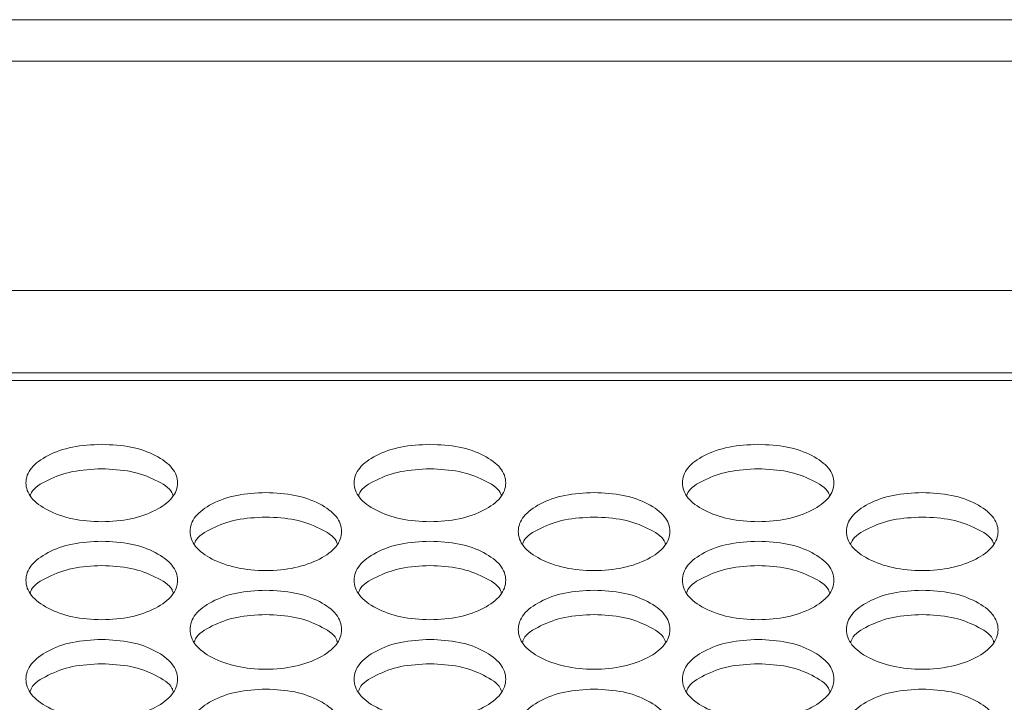
# Model space of a CAD drawing. Units: millimetres. Extents: x 88 to 3492, y 62 to 2418.
# Drawn here: x 1065 to 1117, y 1058 to 1094 of the extents above; entities that cross this region are included whole.
import ezdxf

# ---------------------------------------------------------------- set-up
doc = ezdxf.new("R2010")
doc.units = ezdxf.units.MM
doc.header["$LTSCALE"] = 12

msp = doc.modelspace()

# ---------------------------------------------------------------- linework, layer by layer
at = {"color": 7, "linetype": 'Continuous', "lineweight": 15}
for p, q in [((1326.694, 1093.949), (610.694, 1093.949)), ((1326.694, 1091.767), (610.694, 1091.767)), ((1326.694, 1079.667), (610.694, 1079.667)), ((1325.194, 1075.329), (612.194, 1075.329)), ((1325.194, 1074.923), (612.194, 1074.923))]:
    msp.add_line(p, q, dxfattribs=at)
for points, knots in [([(1069.794, 1071.56), (1070.32, 1071.533), (1071.374, 1071.479), (1072.688, 1070.995), (1073.608, 1070.331), (1073.887, 1069.524), (1073.608, 1068.718), (1072.689, 1068.045), (1071.375, 1067.573), (1069.794, 1067.43), (1068.214, 1067.573), (1066.899, 1068.045), (1065.98, 1068.718), (1065.701, 1069.525), (1065.98, 1070.331), (1066.899, 1070.995), (1068.214, 1071.477), (1069.267, 1071.532), (1069.794, 1071.56)], [0, 0, 0, 0, 0.062435, 0.124973, 0.187529, 0.249981, 0.312542, 0.374985, 0.43755, 0.499992, 0.562542, 0.624997, 0.687551, 0.750005, 0.812565, 0.87501, 0.937474, 1, 1, 1, 1]), ([(1087.114, 1071.56), (1087.64, 1071.533), (1088.694, 1071.479), (1090.008, 1070.995), (1090.928, 1070.331), (1091.207, 1069.524), (1090.928, 1068.718), (1090.009, 1068.045), (1088.695, 1067.573), (1087.114, 1067.43), (1085.534, 1067.573), (1084.219, 1068.045), (1083.3, 1068.718), (1083.021, 1069.525), (1083.3, 1070.331), (1084.219, 1070.995), (1085.534, 1071.477), (1086.587, 1071.532), (1087.114, 1071.56)], [0, 0, 0, 0, 0.062435, 0.124972, 0.187528, 0.24998, 0.312542, 0.374984, 0.43755, 0.499992, 0.562542, 0.624996, 0.68755, 0.750004, 0.812565, 0.87501, 0.937473, 1, 1, 1, 1]), ([(1104.434, 1071.56), (1104.96, 1071.533), (1106.014, 1071.479), (1107.328, 1070.995), (1108.248, 1070.331), (1108.527, 1069.524), (1108.248, 1068.718), (1107.329, 1068.045), (1106.015, 1067.573), (1104.434, 1067.43), (1102.854, 1067.573), (1101.539, 1068.045), (1100.62, 1068.718), (1100.341, 1069.525), (1100.62, 1070.331), (1101.539, 1070.995), (1102.854, 1071.477), (1103.907, 1071.532), (1104.434, 1071.56)], [0, 0, 0, 0, 0.062435, 0.124973, 0.187529, 0.249981, 0.312542, 0.374985, 0.43755, 0.499993, 0.562543, 0.624997, 0.687551, 0.750005, 0.812565, 0.87501, 0.937474, 1, 1, 1, 1]), ([(1066.035, 1068.878), (1066.05, 1068.924), (1066.149, 1069.234), (1066.934, 1069.698), (1068.206, 1070.186), (1069.264, 1070.24), (1069.794, 1070.267)], [0, 0, 0, 0, 0.0558446, 0.3702612, 0.6849178, 1, 1, 1, 1]), ([(1069.794, 1070.267), (1070.323, 1070.241), (1071.382, 1070.187), (1072.653, 1069.698), (1073.44, 1069.234), (1073.538, 1068.925), (1073.553, 1068.879)], [0, 0, 0, 0, 0.314729, 0.629864, 0.944943, 1, 1, 1, 1]), ([(1083.355, 1068.878), (1083.37, 1068.924), (1083.469, 1069.234), (1084.254, 1069.698), (1085.526, 1070.186), (1086.584, 1070.24), (1087.114, 1070.267)], [0, 0, 0, 0, 0.055844, 0.37026, 0.684916, 1, 1, 1, 1]), ([(1087.114, 1070.267), (1087.643, 1070.241), (1088.702, 1070.187), (1089.973, 1069.698), (1090.76, 1069.234), (1090.858, 1068.925), (1090.873, 1068.879)], [0, 0, 0, 0, 0.31473, 0.629863, 0.944943, 1, 1, 1, 1]), ([(1100.675, 1068.878), (1100.69, 1068.924), (1100.789, 1069.234), (1101.574, 1069.698), (1102.846, 1070.186), (1103.904, 1070.24), (1104.434, 1070.267)], [0, 0, 0, 0, 0.0558446, 0.3702612, 0.6849178, 1, 1, 1, 1]), ([(1104.434, 1070.267), (1104.963, 1070.241), (1106.022, 1070.187), (1107.293, 1069.698), (1108.08, 1069.234), (1108.178, 1068.925), (1108.193, 1068.879)], [0, 0, 0, 0, 0.314729, 0.629864, 0.944943, 1, 1, 1, 1]), ([(1078.454, 1069.014), (1078.981, 1068.987), (1080.034, 1068.932), (1081.348, 1068.445), (1082.268, 1067.776), (1082.547, 1066.964), (1082.268, 1066.152), (1081.349, 1065.474), (1080.035, 1064.999), (1078.454, 1064.854), (1076.874, 1064.999), (1075.559, 1065.474), (1074.64, 1066.152), (1074.361, 1066.964), (1074.641, 1067.776), (1075.56, 1068.445), (1076.874, 1068.931), (1077.928, 1068.986), (1078.454, 1069.014)], [0, 0, 0, 0, 0.062435, 0.124973, 0.187529, 0.24998, 0.312542, 0.374985, 0.43755, 0.499992, 0.562543, 0.624997, 0.687551, 0.750005, 0.812565, 0.87501, 0.937474, 1, 1, 1, 1]), ([(1095.774, 1069.014), (1096.301, 1068.987), (1097.354, 1068.932), (1098.668, 1068.445), (1099.588, 1067.776), (1099.867, 1066.964), (1099.588, 1066.152), (1098.669, 1065.474), (1097.355, 1064.999), (1095.774, 1064.854), (1094.194, 1064.999), (1092.879, 1065.474), (1091.96, 1066.152), (1091.681, 1066.964), (1091.961, 1067.776), (1092.88, 1068.445), (1094.194, 1068.931), (1095.248, 1068.986), (1095.774, 1069.014)], [0, 0, 0, 0, 0.062435, 0.124972, 0.187528, 0.24998, 0.312542, 0.374984, 0.43755, 0.499992, 0.562542, 0.624997, 0.68755, 0.750004, 0.812564, 0.87501, 0.937473, 1, 1, 1, 1]), ([(1113.094, 1069.014), (1113.621, 1068.987), (1114.674, 1068.932), (1115.988, 1068.445), (1116.908, 1067.776), (1117.187, 1066.964), (1116.908, 1066.152), (1115.989, 1065.474), (1114.675, 1064.999), (1113.094, 1064.854), (1111.514, 1064.999), (1110.199, 1065.474), (1109.28, 1066.152), (1109.001, 1066.964), (1109.281, 1067.776), (1110.2, 1068.445), (1111.514, 1068.931), (1112.568, 1068.986), (1113.094, 1069.014)], [0, 0, 0, 0, 0.062435, 0.124973, 0.187529, 0.24998, 0.312542, 0.374985, 0.43755, 0.499993, 0.562543, 0.624997, 0.687551, 0.750005, 0.812565, 0.87501, 0.937474, 1, 1, 1, 1]), ([(1074.693, 1066.319), (1074.709, 1066.368), (1074.807, 1066.682), (1075.594, 1067.151), (1076.866, 1067.642), (1077.925, 1067.697), (1078.454, 1067.724)], [0, 0, 0, 0, 0.058154, 0.3718, 0.685688, 1, 1, 1, 1]), ([(1078.454, 1067.724), (1078.983, 1067.697), (1080.042, 1067.644), (1081.314, 1067.151), (1082.101, 1066.682), (1082.2, 1066.368), (1082.215, 1066.32)], [0, 0, 0, 0, 0.313958, 0.628321, 0.94263, 1, 1, 1, 1]), ([(1092.013, 1066.319), (1092.029, 1066.368), (1092.127, 1066.682), (1092.914, 1067.151), (1094.186, 1067.642), (1095.245, 1067.697), (1095.774, 1067.724)], [0, 0, 0, 0, 0.058154, 0.371799, 0.685686, 1, 1, 1, 1]), ([(1095.774, 1067.724), (1096.303, 1067.697), (1097.362, 1067.644), (1098.634, 1067.151), (1099.421, 1066.682), (1099.52, 1066.368), (1099.535, 1066.32)], [0, 0, 0, 0, 0.313956, 0.628319, 0.94263, 1, 1, 1, 1]), ([(1109.333, 1066.319), (1109.349, 1066.368), (1109.447, 1066.682), (1110.234, 1067.151), (1111.506, 1067.642), (1112.565, 1067.697), (1113.094, 1067.724)], [0, 0, 0, 0, 0.058154, 0.3718, 0.685688, 1, 1, 1, 1]), ([(1113.094, 1067.724), (1113.623, 1067.697), (1114.682, 1067.644), (1115.954, 1067.151), (1116.741, 1066.682), (1116.84, 1066.368), (1116.855, 1066.32)], [0, 0, 0, 0, 0.313958, 0.628321, 0.94263, 1, 1, 1, 1]), ([(1069.794, 1066.45), (1070.32, 1066.422), (1071.374, 1066.367), (1072.688, 1065.877), (1073.608, 1065.203), (1073.887, 1064.386), (1073.608, 1063.568), (1072.689, 1062.885), (1071.375, 1062.407), (1069.794, 1062.261), (1068.214, 1062.407), (1066.899, 1062.885), (1065.98, 1063.568), (1065.701, 1064.386), (1065.98, 1065.203), (1066.899, 1065.877), (1068.214, 1066.366), (1069.267, 1066.422), (1069.794, 1066.45)], [0, 0, 0, 0, 0.062435, 0.124973, 0.187529, 0.24998, 0.312542, 0.374985, 0.43755, 0.499993, 0.562543, 0.624997, 0.687551, 0.750005, 0.812565, 0.87501, 0.937474, 1, 1, 1, 1]), ([(1087.114, 1066.45), (1087.64, 1066.422), (1088.694, 1066.367), (1090.008, 1065.877), (1090.928, 1065.203), (1091.207, 1064.386), (1090.928, 1063.568), (1090.009, 1062.885), (1088.695, 1062.407), (1087.114, 1062.261), (1085.534, 1062.407), (1084.219, 1062.885), (1083.3, 1063.568), (1083.021, 1064.386), (1083.3, 1065.203), (1084.219, 1065.877), (1085.534, 1066.366), (1086.587, 1066.422), (1087.114, 1066.45)], [0, 0, 0, 0, 0.062435, 0.124972, 0.187528, 0.24998, 0.312541, 0.374985, 0.43755, 0.499992, 0.562542, 0.624997, 0.687551, 0.750004, 0.812565, 0.87501, 0.937473, 1, 1, 1, 1]), ([(1104.434, 1066.45), (1104.96, 1066.422), (1106.014, 1066.367), (1107.328, 1065.877), (1108.248, 1065.203), (1108.527, 1064.386), (1108.248, 1063.568), (1107.329, 1062.885), (1106.015, 1062.407), (1104.434, 1062.261), (1102.854, 1062.407), (1101.539, 1062.885), (1100.62, 1063.568), (1100.341, 1064.386), (1100.62, 1065.203), (1101.539, 1065.877), (1102.854, 1066.366), (1103.907, 1066.422), (1104.434, 1066.45)], [0, 0, 0, 0, 0.062435, 0.124973, 0.187529, 0.249981, 0.312542, 0.374986, 0.437551, 0.499993, 0.562543, 0.624997, 0.687551, 0.750005, 0.812565, 0.87501, 0.937474, 1, 1, 1, 1]), ([(1066.031, 1063.742), (1066.047, 1063.793), (1066.146, 1064.112), (1066.933, 1064.586), (1068.206, 1065.081), (1069.265, 1065.136), (1069.794, 1065.163)], [0, 0, 0, 0, 0.060421, 0.373314, 0.686444, 1, 1, 1, 1]), ([(1069.794, 1065.163), (1070.323, 1065.136), (1071.382, 1065.082), (1072.654, 1064.586), (1073.443, 1064.112), (1073.542, 1063.794), (1073.557, 1063.743)], [0, 0, 0, 0, 0.313202, 0.626809, 0.940361, 1, 1, 1, 1]), ([(1083.351, 1063.742), (1083.367, 1063.793), (1083.466, 1064.112), (1084.253, 1064.586), (1085.526, 1065.081), (1086.585, 1065.136), (1087.114, 1065.163)], [0, 0, 0, 0, 0.060421, 0.373313, 0.686442, 1, 1, 1, 1]), ([(1087.114, 1065.163), (1087.643, 1065.136), (1088.702, 1065.082), (1089.974, 1064.586), (1090.763, 1064.112), (1090.862, 1063.794), (1090.877, 1063.743)], [0, 0, 0, 0, 0.313203, 0.626808, 0.94036, 1, 1, 1, 1]), ([(1100.671, 1063.742), (1100.687, 1063.793), (1100.786, 1064.112), (1101.573, 1064.586), (1102.846, 1065.081), (1103.905, 1065.136), (1104.434, 1065.163)], [0, 0, 0, 0, 0.060421, 0.373314, 0.686444, 1, 1, 1, 1]), ([(1104.434, 1065.163), (1104.963, 1065.136), (1106.022, 1065.082), (1107.294, 1064.586), (1108.083, 1064.112), (1108.182, 1063.794), (1108.197, 1063.743)], [0, 0, 0, 0, 0.313202, 0.626809, 0.940361, 1, 1, 1, 1]), ([(1078.454, 1063.868), (1078.981, 1063.84), (1080.034, 1063.785), (1081.348, 1063.291), (1082.268, 1062.613), (1082.547, 1061.789), (1082.268, 1060.966), (1081.349, 1060.278), (1080.035, 1059.797), (1078.454, 1059.65), (1076.874, 1059.797), (1075.559, 1060.279), (1074.64, 1060.966), (1074.361, 1061.789), (1074.641, 1062.612), (1075.56, 1063.291), (1076.874, 1063.783), (1077.928, 1063.839), (1078.454, 1063.868)], [0, 0, 0, 0, 0.062435, 0.124973, 0.187529, 0.249981, 0.312542, 0.374985, 0.43755, 0.499993, 0.562543, 0.624997, 0.687551, 0.750005, 0.812565, 0.87501, 0.937474, 1, 1, 1, 1]), ([(1095.774, 1063.868), (1096.301, 1063.84), (1097.354, 1063.785), (1098.668, 1063.291), (1099.588, 1062.613), (1099.867, 1061.789), (1099.588, 1060.966), (1098.669, 1060.278), (1097.355, 1059.797), (1095.774, 1059.65), (1094.194, 1059.797), (1092.879, 1060.279), (1091.96, 1060.966), (1091.681, 1061.789), (1091.961, 1062.612), (1092.88, 1063.291), (1094.194, 1063.783), (1095.248, 1063.839), (1095.774, 1063.868)], [0, 0, 0, 0, 0.062435, 0.124972, 0.187528, 0.24998, 0.312542, 0.374984, 0.43755, 0.499992, 0.562542, 0.624996, 0.68755, 0.750004, 0.812565, 0.87501, 0.937473, 1, 1, 1, 1]), ([(1113.094, 1063.868), (1113.621, 1063.84), (1114.674, 1063.785), (1115.988, 1063.291), (1116.908, 1062.613), (1117.187, 1061.789), (1116.908, 1060.966), (1115.989, 1060.278), (1114.675, 1059.797), (1113.094, 1059.65), (1111.514, 1059.797), (1110.199, 1060.279), (1109.28, 1060.966), (1109.001, 1061.789), (1109.281, 1062.612), (1110.2, 1063.291), (1111.514, 1063.783), (1112.568, 1063.839), (1113.094, 1063.868)], [0, 0, 0, 0, 0.0624351, 0.1249729, 0.1875286, 0.2499811, 0.3125421, 0.3749851, 0.4375505, 0.4999927, 0.5625427, 0.6249968, 0.6875507, 0.7500046, 0.8125653, 0.8750102, 0.9374738, 1, 1, 1, 1]), ([(1074.689, 1061.147), (1074.705, 1061.201), (1074.804, 1061.524), (1075.593, 1062.004), (1076.866, 1062.501), (1077.925, 1062.557), (1078.454, 1062.584)], [0, 0, 0, 0, 0.06264, 0.374793, 0.687185, 1, 1, 1, 1]), ([(1078.454, 1062.584), (1078.983, 1062.557), (1080.042, 1062.503), (1081.315, 1062.004), (1082.105, 1061.524), (1082.204, 1061.202), (1082.22, 1061.148)], [0, 0, 0, 0, 0.31246, 0.625323, 0.93813, 1, 1, 1, 1]), ([(1092.009, 1061.147), (1092.025, 1061.201), (1092.124, 1061.524), (1092.913, 1062.004), (1094.186, 1062.501), (1095.245, 1062.557), (1095.774, 1062.584)], [0, 0, 0, 0, 0.06264, 0.374792, 0.687183, 1, 1, 1, 1]), ([(1095.774, 1062.584), (1096.303, 1062.557), (1097.362, 1062.503), (1098.635, 1062.004), (1099.425, 1061.524), (1099.524, 1061.202), (1099.54, 1061.148)], [0, 0, 0, 0, 0.312458, 0.625322, 0.93813, 1, 1, 1, 1]), ([(1109.329, 1061.147), (1109.345, 1061.201), (1109.444, 1061.524), (1110.233, 1062.004), (1111.506, 1062.501), (1112.565, 1062.557), (1113.094, 1062.584)], [0, 0, 0, 0, 0.06264, 0.374793, 0.687185, 1, 1, 1, 1]), ([(1113.094, 1062.584), (1113.623, 1062.557), (1114.682, 1062.503), (1115.955, 1062.004), (1116.745, 1061.524), (1116.844, 1061.202), (1116.86, 1061.148)], [0, 0, 0, 0, 0.31246, 0.625323, 0.93813, 1, 1, 1, 1]), ([(1069.794, 1061.268), (1070.32, 1061.24), (1071.374, 1061.184), (1072.688, 1060.687), (1073.608, 1060.004), (1073.887, 1059.175), (1073.608, 1058.346), (1072.689, 1057.654), (1071.375, 1057.169), (1069.794, 1057.022), (1068.214, 1057.169), (1066.899, 1057.654), (1065.98, 1058.346), (1065.701, 1059.175), (1065.98, 1060.004), (1066.899, 1060.687), (1068.214, 1061.183), (1069.267, 1061.239), (1069.794, 1061.268)], [0, 0, 0, 0, 0.062435, 0.124973, 0.187528, 0.24998, 0.312542, 0.374985, 0.43755, 0.499993, 0.562543, 0.624997, 0.687551, 0.750005, 0.812565, 0.87501, 0.937474, 1, 1, 1, 1]), ([(1087.114, 1061.268), (1087.64, 1061.24), (1088.694, 1061.184), (1090.008, 1060.687), (1090.928, 1060.004), (1091.207, 1059.175), (1090.928, 1058.346), (1090.009, 1057.654), (1088.695, 1057.169), (1087.114, 1057.022), (1085.534, 1057.169), (1084.219, 1057.654), (1083.3, 1058.346), (1083.021, 1059.175), (1083.3, 1060.004), (1084.219, 1060.687), (1085.534, 1061.183), (1086.587, 1061.239), (1087.114, 1061.268)], [0, 0, 0, 0, 0.0624352, 0.1249724, 0.1875279, 0.2499799, 0.3125415, 0.3749844, 0.4375499, 0.4999922, 0.5625422, 0.6249966, 0.6875503, 0.7500043, 0.8125645, 0.8750094, 0.9374733, 1, 1, 1, 1]), ([(1104.434, 1061.268), (1104.96, 1061.24), (1106.014, 1061.184), (1107.328, 1060.687), (1108.248, 1060.004), (1108.527, 1059.175), (1108.248, 1058.346), (1107.329, 1057.654), (1106.015, 1057.169), (1104.434, 1057.022), (1102.854, 1057.169), (1101.539, 1057.654), (1100.62, 1058.346), (1100.341, 1059.175), (1100.62, 1060.004), (1101.539, 1060.687), (1102.854, 1061.183), (1103.907, 1061.239), (1104.434, 1061.268)], [0, 0, 0, 0, 0.062435, 0.124973, 0.187528, 0.24998, 0.312542, 0.374985, 0.43755, 0.499993, 0.562543, 0.624997, 0.687551, 0.750005, 0.812565, 0.87501, 0.937474, 1, 1, 1, 1]), ([(1066.026, 1058.534), (1066.043, 1058.591), (1066.142, 1058.918), (1066.932, 1059.403), (1068.206, 1059.904), (1069.265, 1059.96), (1069.794, 1059.988)], [0, 0, 0, 0, 0.064823, 0.37625, 0.687914, 1, 1, 1, 1]), ([(1069.794, 1059.988), (1070.323, 1059.96), (1071.382, 1059.906), (1072.655, 1059.403), (1073.446, 1058.918), (1073.545, 1058.591), (1073.562, 1058.536)], [0, 0, 0, 0, 0.311732, 0.623863, 0.935942, 1, 1, 1, 1]), ([(1083.346, 1058.534), (1083.363, 1058.591), (1083.462, 1058.918), (1084.252, 1059.403), (1085.526, 1059.904), (1086.585, 1059.96), (1087.114, 1059.988)], [0, 0, 0, 0, 0.064822, 0.376249, 0.687912, 1, 1, 1, 1]), ([(1087.114, 1059.988), (1087.643, 1059.96), (1088.702, 1059.906), (1089.975, 1059.403), (1090.766, 1058.918), (1090.865, 1058.591), (1090.882, 1058.536)], [0, 0, 0, 0, 0.3117324, 0.6238625, 0.9359417, 1, 1, 1, 1]), ([(1100.666, 1058.534), (1100.683, 1058.591), (1100.782, 1058.918), (1101.572, 1059.403), (1102.846, 1059.904), (1103.905, 1059.96), (1104.434, 1059.988)], [0, 0, 0, 0, 0.064823, 0.37625, 0.687914, 1, 1, 1, 1]), ([(1104.434, 1059.988), (1104.963, 1059.96), (1106.022, 1059.906), (1107.295, 1059.403), (1108.086, 1058.918), (1108.185, 1058.591), (1108.202, 1058.536)], [0, 0, 0, 0, 0.311732, 0.623863, 0.935942, 1, 1, 1, 1]), ([(1078.454, 1058.65), (1078.981, 1058.622), (1080.034, 1058.566), (1081.348, 1058.065), (1082.268, 1057.378), (1082.547, 1056.543), (1082.268, 1055.708), (1081.349, 1055.012), (1080.035, 1054.523), (1078.454, 1054.375), (1076.874, 1054.523), (1075.559, 1055.012), (1074.64, 1055.708), (1074.361, 1056.543), (1074.641, 1057.377), (1075.56, 1058.065), (1076.874, 1058.564), (1077.928, 1058.621), (1078.454, 1058.65)], [0, 0, 0, 0, 0.062435, 0.124973, 0.187529, 0.249981, 0.312542, 0.374985, 0.43755, 0.499992, 0.562543, 0.624998, 0.687551, 0.750005, 0.812565, 0.87501, 0.937474, 1, 1, 1, 1]), ([(1095.774, 1058.65), (1096.301, 1058.622), (1097.354, 1058.566), (1098.668, 1058.065), (1099.588, 1057.378), (1099.867, 1056.543), (1099.588, 1055.708), (1098.669, 1055.012), (1097.355, 1054.523), (1095.774, 1054.375), (1094.194, 1054.523), (1092.879, 1055.012), (1091.96, 1055.708), (1091.681, 1056.543), (1091.961, 1057.377), (1092.88, 1058.065), (1094.194, 1058.564), (1095.248, 1058.621), (1095.774, 1058.65)], [0, 0, 0, 0, 0.062435, 0.124972, 0.187528, 0.24998, 0.312541, 0.374984, 0.43755, 0.499992, 0.562542, 0.624997, 0.68755, 0.750004, 0.812565, 0.87501, 0.937473, 1, 1, 1, 1]), ([(1113.094, 1058.65), (1113.621, 1058.622), (1114.674, 1058.566), (1115.988, 1058.065), (1116.908, 1057.378), (1117.187, 1056.543), (1116.908, 1055.708), (1115.989, 1055.012), (1114.675, 1054.523), (1113.094, 1054.375), (1111.514, 1054.523), (1110.199, 1055.012), (1109.28, 1055.708), (1109.001, 1056.543), (1109.281, 1057.377), (1110.2, 1058.065), (1111.514, 1058.564), (1112.568, 1058.621), (1113.094, 1058.65)], [0, 0, 0, 0, 0.062435, 0.124973, 0.187529, 0.249981, 0.312542, 0.374985, 0.43755, 0.499993, 0.562543, 0.624997, 0.687551, 0.750005, 0.812565, 0.87501, 0.937474, 1, 1, 1, 1])]:
    msp.add_open_spline(points, degree=3, knots=knots, dxfattribs=at)

doc.saveas('drawing.dxf')
